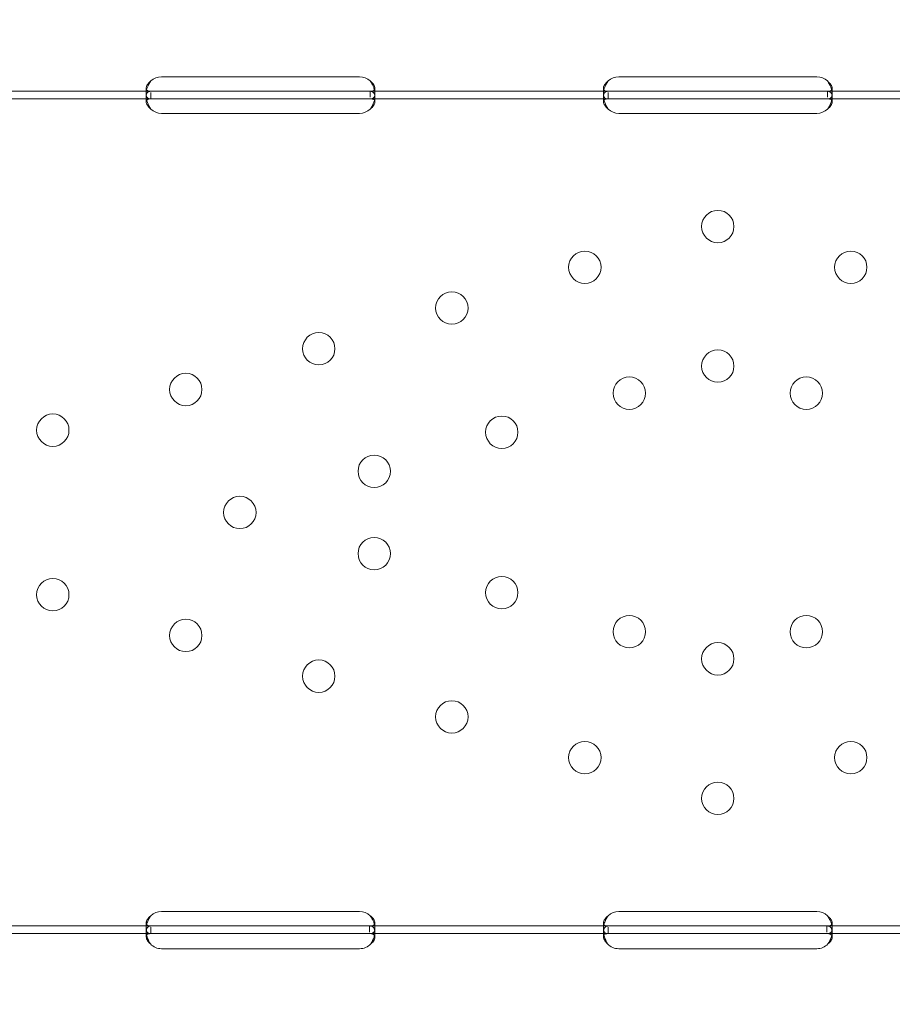
# Model space of a CAD drawing. Units: millimetres. Extents: x 66085 to 83273, y 3047 to 16999.
# Drawn here: x 72464 to 72693, y 13933 to 14191 of the extents above; entities that cross this region are included whole.
import ezdxf

# ---------------------------------------------------------------- set-up
doc = ezdxf.new("R2010")
doc.units = ezdxf.units.MM

# ---------------------------------------------------------------- blocks, each defined once
blk = doc.blocks.new('A$C54E54D7A')
at = {"color": 0, "linetype": 'Continuous', "lineweight": 0}
for p, q in [((28571.27, 11704.77), (28623.27, 11704.77)), ((28691.27, 11704.78), (28743.27, 11704.78)), ((28567.27, 11700.36), (28567.27, 11701.77)), ((28627.27, 11701.76), (28627.27, 11700.35)), ((28687.27, 11700.37), (28687.27, 11701.78)), ((28747.27, 11701.77), (28747.27, 11700.35)), ((28506.02, 11700.98), (28568.52, 11700.98)), ((28506.02, 11698.98), (28568.52, 11698.98)), ((28567.27, 11698.19), (28567.27, 11699.61)), ((28568.52, 11700.98), (28571.27, 11700.98)), ((28568.52, 11698.98), (28568.52, 11700.64)), ((28568.52, 11698.98), (28571.27, 11698.98)), ((28571.27, 11700.98), (28623.27, 11700.98)), ((28571.27, 11698.98), (28623.27, 11698.98)), ((28623.27, 11700.98), (28626.02, 11700.98)), ((28623.27, 11698.98), (28626.02, 11698.98)), ((28626.02, 11700.98), (28626.02, 11699.4)), ((28626.02, 11700.98), (28688.52, 11700.98)), ((28626.02, 11698.98), (28688.52, 11698.98)), ((28627.27, 11699.6), (28627.27, 11698.18)), ((28687.27, 11698.19), (28687.27, 11699.61)), ((28688.52, 11700.98), (28691.27, 11700.98)), ((28688.52, 11698.98), (28691.27, 11698.98)), ((28688.53, 11698.98), (28688.53, 11700.64)), ((28691.27, 11700.98), (28743.27, 11700.98)), ((28691.27, 11698.98), (28743.27, 11698.98)), ((28743.27, 11700.98), (28746.02, 11700.98)), ((28743.27, 11698.98), (28746.02, 11698.98)), ((28746.02, 11700.98), (28746.02, 11699.4)), ((28746.02, 11700.98), (28808.52, 11700.98)), ((28746.02, 11698.98), (28808.52, 11698.98)), ((28747.27, 11699.6), (28747.27, 11698.19)), ((28623.27, 11695.18), (28571.27, 11695.18)), ((28743.27, 11695.19), (28691.27, 11695.19)), ((28571.27, 11485.79), (28623.27, 11485.79)), ((28691.27, 11485.8), (28743.27, 11485.8)), ((28505.83, 11482), (28568.71, 11482)), ((28567.27, 11481.39), (28567.27, 11482.8)), ((28568.52, 11480), (28568.52, 11481.66)), ((28568.71, 11482), (28571.27, 11482)), ((28571.27, 11482), (28623.27, 11482)), ((28623.27, 11482), (28625.83, 11482)), ((28625.83, 11482), (28625.83, 11480.42)), ((28625.83, 11482), (28688.7, 11482)), ((28627.27, 11482.79), (28627.27, 11481.37)), ((28687.27, 11481.39), (28687.27, 11482.8)), ((28688.53, 11480), (28688.53, 11481.66)), ((28688.7, 11482), (28691.27, 11482)), ((28691.27, 11482), (28743.27, 11482)), ((28743.27, 11482), (28745.84, 11482)), ((28745.84, 11482), (28745.84, 11480.42)), ((28745.84, 11482), (28808.71, 11482)), ((28747.27, 11482.79), (28747.27, 11481.37)), ((28505.83, 11480), (28568.71, 11480)), ((28567.27, 11479.14), (28567.27, 11480.5)), ((28568.71, 11480), (28571.27, 11480)), ((28571.27, 11480), (28623.27, 11480)), ((28623.27, 11480), (28625.83, 11480)), ((28625.83, 11480), (28688.7, 11480)), ((28627.27, 11480.44), (28627.27, 11479.1)), ((28687.27, 11479.14), (28687.27, 11480.5)), ((28688.7, 11480), (28691.27, 11480)), ((28691.27, 11480), (28743.27, 11480)), ((28743.27, 11480), (28745.84, 11480)), ((28745.84, 11480), (28808.71, 11480)), ((28747.27, 11480.44), (28747.27, 11479.11)), ((28623.27, 11476.04), (28571.27, 11476.04)), ((28743.27, 11476.04), (28691.27, 11476.04))]:
    blk.add_line(p, q, dxfattribs=at)
for centre in [(28717.27, 11665.49), (28682.37, 11654.81), (28752.17, 11654.81), (28647.47, 11644.12), (28612.56, 11633.44), (28717.27, 11628.89), (28577.66, 11622.75), (28694.05, 11621.78), (28740.49, 11621.78), (28542.76, 11612.07), (28660.58, 11611.53), (28627.11, 11601.29), (28591.84, 11590.49), (28627.11, 11579.69), (28542.76, 11568.91), (28660.58, 11569.45), (28577.66, 11558.23), (28694.05, 11559.2), (28740.49, 11559.2), (28717.27, 11552.09), (28612.56, 11547.54), (28647.47, 11536.86), (28682.37, 11526.17), (28752.17, 11526.17), (28717.27, 11515.49)]:
    blk.add_circle(centre, 4.25, dxfattribs=at)
for centre, start, end in [((28571.27, 11700.77), 90, 133.4068), ((28623.27, 11700.77), 46.5932, 90), ((28691.27, 11700.78), 90, 133.4773), ((28743.27, 11700.78), 46.5227, 90), ((28571.27, 11699.18), 226.5932, 270), ((28623.27, 11699.18), 270, 313.4068), ((28691.27, 11699.19), 226.6638, 270), ((28743.27, 11699.19), 270, 313.3362), ((28571.27, 11481.79), 90, 133.4068), ((28623.27, 11481.79), 46.5932, 90), ((28691.27, 11481.8), 90, 133.4773), ((28743.27, 11481.8), 46.5227, 90), ((28571.27, 11480.04), 223.2379, 270), ((28623.27, 11480.04), 270, 316.7621), ((28691.27, 11480.04), 223.3045, 270), ((28743.27, 11480.04), 270, 316.6955)]:
    blk.add_arc(centre, 4, start, end, dxfattribs=at)
for points, knots in [([(28568.52, 11703.68), (28568.1, 11703.38), (28567.79, 11703.06), (28567.48, 11702.56), (28567.4, 11702.39), (28567.32, 11702.15), (28567.3, 11702.07), (28567.28, 11701.92), (28567.27, 11701.84), (28567.27, 11701.63), (28567.3, 11701.5), (28567.37, 11701.35), (28567.4, 11701.31), (28567.46, 11701.25), (28567.48, 11701.23), (28567.51, 11701.2), (28567.53, 11701.19), (28567.54, 11701.18), (28567.55, 11701.18), (28567.56, 11701.17), (28567.56, 11701.17), (28567.57, 11701.16), (28567.57, 11701.16), (28567.57, 11701.16), (28567.57, 11701.16), (28567.65, 11701.11), (28567.76, 11701.07), (28568.08, 11701), (28568.28, 11700.98), (28568.52, 11700.98)], [0, 0, 0, 0, 0.25, 0.25, 0.375, 0.375, 0.4375, 0.4375, 0.5, 0.5, 0.625, 0.625, 0.6875, 0.6875, 0.71875, 0.71875, 0.734375, 0.734375, 0.742188, 0.742188, 0.746094, 0.746094, 0.748047, 0.748047, 0.75, 0.75, 0.875, 0.875, 1, 1, 1, 1]), ([(28568.52, 11703.68), (28568.1, 11703.16), (28567.79, 11702.59), (28567.5, 11701.79), (28567.43, 11701.56), (28567.38, 11701.34)], [0, 0, 0, 0, 0.25, 0.25, 0.3487472, 0.3487472, 0.3487472, 0.3487472]), ([(28626.02, 11700.98), (28626.44, 11700.98), (28626.75, 11701.03), (28627.06, 11701.21), (28627.14, 11701.3), (28627.22, 11701.45), (28627.24, 11701.51), (28627.26, 11701.63), (28627.27, 11701.7), (28627.27, 11701.91), (28627.24, 11702.07), (28627.17, 11702.3), (28627.14, 11702.38), (28627.08, 11702.5), (28627.06, 11702.55), (28627.03, 11702.61), (28627.02, 11702.63), (28627, 11702.66), (28626.99, 11702.67), (28626.98, 11702.68), (28626.98, 11702.69), (28626.98, 11702.69), (28626.97, 11702.7), (28626.97, 11702.7), (28626.97, 11702.71), (28626.89, 11702.83), (28626.78, 11702.97), (28626.46, 11703.29), (28626.26, 11703.48), (28626.02, 11703.68)], [0, 0, 0, 0, 0.25, 0.25, 0.375, 0.375, 0.4375, 0.4375, 0.5, 0.5, 0.625, 0.625, 0.6875, 0.6875, 0.71875, 0.71875, 0.734375, 0.734375, 0.742188, 0.742188, 0.746094, 0.746094, 0.748047, 0.748047, 0.75, 0.75, 0.875, 0.875, 1, 1, 1, 1]), ([(28627.16, 11701.34), (28627.14, 11701.41), (28627.12, 11701.49), (28627.08, 11701.64), (28627.05, 11701.74), (28627.01, 11701.86), (28626.99, 11701.93), (28626.98, 11701.96), (28626.97, 11701.97), (28626.97, 11701.98), (28626.97, 11701.98), (28626.89, 11702.2), (28626.78, 11702.44), (28626.46, 11703), (28626.26, 11703.32), (28626.02, 11703.68)], [0.6532396, 0.6532396, 0.6532396, 0.6532396, 0.6875, 0.6875, 0.71875, 0.734375, 0.7421875, 0.7460938, 0.7480469, 0.7480469, 0.75, 0.75, 0.875, 0.875, 1, 1, 1, 1]), ([(28688.52, 11703.68), (28688.1, 11703.38), (28687.79, 11703.05), (28687.48, 11702.56), (28687.4, 11702.39), (28687.32, 11702.15), (28687.3, 11702.07), (28687.28, 11701.92), (28687.27, 11701.84), (28687.27, 11701.63), (28687.3, 11701.5), (28687.37, 11701.35), (28687.41, 11701.31), (28687.46, 11701.25), (28687.48, 11701.23), (28687.52, 11701.2), (28687.53, 11701.19), (28687.54, 11701.18), (28687.55, 11701.18), (28687.56, 11701.17), (28687.56, 11701.17), (28687.57, 11701.16), (28687.57, 11701.16), (28687.57, 11701.16), (28687.57, 11701.16), (28687.65, 11701.11), (28687.77, 11701.07), (28688.08, 11701), (28688.28, 11700.98), (28688.53, 11700.98)], [0, 0, 0, 0, 0.25, 0.25, 0.375, 0.375, 0.4375, 0.4375, 0.5, 0.5, 0.625, 0.625, 0.6875, 0.6875, 0.71875, 0.71875, 0.734375, 0.734375, 0.742188, 0.742188, 0.746094, 0.746094, 0.748047, 0.748047, 0.75, 0.75, 0.875, 0.875, 1, 1, 1, 1]), ([(28688.52, 11703.68), (28688.1, 11703.16), (28687.79, 11702.59), (28687.5, 11701.79), (28687.43, 11701.56), (28687.38, 11701.34)], [0, 0, 0, 0, 0.25, 0.25, 0.3482906, 0.3482906, 0.3482906, 0.3482906]), ([(28746.02, 11700.98), (28746.43, 11700.98), (28746.75, 11701.03), (28747.06, 11701.21), (28747.14, 11701.3), (28747.22, 11701.45), (28747.24, 11701.51), (28747.26, 11701.63), (28747.27, 11701.7), (28747.27, 11701.91), (28747.24, 11702.07), (28747.17, 11702.3), (28747.14, 11702.38), (28747.08, 11702.5), (28747.06, 11702.54), (28747.03, 11702.61), (28747.02, 11702.63), (28747, 11702.66), (28746.99, 11702.67), (28746.98, 11702.68), (28746.98, 11702.69), (28746.98, 11702.69), (28746.98, 11702.7), (28746.97, 11702.7), (28746.97, 11702.7), (28746.9, 11702.83), (28746.78, 11702.97), (28746.46, 11703.29), (28746.26, 11703.48), (28746.02, 11703.68)], [0, 0, 0, 0, 0.25, 0.25, 0.375, 0.375, 0.4375, 0.4375, 0.5, 0.5, 0.625, 0.625, 0.6875, 0.6875, 0.71875, 0.71875, 0.734375, 0.734375, 0.742188, 0.742188, 0.746094, 0.746094, 0.748047, 0.748047, 0.75, 0.75, 0.875, 0.875, 1, 1, 1, 1]), ([(28747.16, 11701.34), (28747.14, 11701.41), (28747.12, 11701.49), (28747.08, 11701.63), (28747.05, 11701.74), (28747.01, 11701.86), (28746.99, 11701.93), (28746.98, 11701.96), (28746.98, 11701.97), (28746.97, 11701.98), (28746.97, 11701.98), (28746.9, 11702.19), (28746.78, 11702.44), (28746.46, 11703), (28746.26, 11703.32), (28746.02, 11703.68)], [0.6536847, 0.6536847, 0.6536847, 0.6536847, 0.6875, 0.6875, 0.71875, 0.734375, 0.7421875, 0.7460938, 0.7480469, 0.7480469, 0.75, 0.75, 0.875, 0.875, 1, 1, 1, 1]), ([(28567.38, 11701.34), (28567.37, 11701.28), (28567.36, 11701.22), (28567.32, 11701.02), (28567.3, 11700.88), (28567.28, 11700.61), (28567.27, 11700.48), (28567.27, 11700.11), (28567.3, 11699.89), (28567.37, 11699.63), (28567.4, 11699.55), (28567.46, 11699.44), (28567.49, 11699.4), (28567.53, 11699.34), (28567.55, 11699.32), (28567.56, 11699.31), (28567.57, 11699.3), (28567.57, 11699.3), (28567.57, 11699.29), (28567.65, 11699.21), (28567.76, 11699.14), (28568.08, 11699.02), (28568.28, 11698.98), (28568.52, 11698.98)], [0.3487472, 0.3487472, 0.3487472, 0.3487472, 0.375, 0.375, 0.4375, 0.4375, 0.5, 0.5, 0.625, 0.625, 0.6875, 0.6875, 0.71875, 0.734375, 0.7421875, 0.7460937, 0.7480469, 0.7480469, 0.75, 0.75, 0.875, 0.875, 1, 1, 1, 1]), ([(28626.02, 11698.98), (28626.44, 11698.98), (28626.75, 11699.06), (28627.06, 11699.39), (28627.14, 11699.53), (28627.22, 11699.8), (28627.24, 11699.9), (28627.26, 11700.11), (28627.27, 11700.23), (28627.27, 11700.6), (28627.24, 11700.87), (28627.18, 11701.21), (28627.17, 11701.27), (28627.16, 11701.34)], [0, 0, 0, 0, 0.25, 0.25, 0.375, 0.375, 0.4375, 0.4375, 0.5, 0.5, 0.625, 0.625, 0.6532396, 0.6532396, 0.6532396, 0.6532396]), ([(28687.38, 11701.34), (28687.37, 11701.28), (28687.36, 11701.22), (28687.32, 11701.02), (28687.3, 11700.88), (28687.28, 11700.61), (28687.27, 11700.48), (28687.27, 11700.11), (28687.3, 11699.89), (28687.37, 11699.63), (28687.41, 11699.55), (28687.46, 11699.44), (28687.49, 11699.39), (28687.53, 11699.34), (28687.55, 11699.32), (28687.56, 11699.3), (28687.57, 11699.3), (28687.57, 11699.3), (28687.57, 11699.29), (28687.65, 11699.21), (28687.77, 11699.14), (28688.08, 11699.02), (28688.28, 11698.98), (28688.53, 11698.98)], [0.3482906, 0.3482906, 0.3482906, 0.3482906, 0.375, 0.375, 0.4375, 0.4375, 0.5, 0.5, 0.625, 0.625, 0.6875, 0.6875, 0.71875, 0.734375, 0.7421875, 0.7460938, 0.7480469, 0.7480469, 0.75, 0.75, 0.875, 0.875, 1, 1, 1, 1]), ([(28746.02, 11698.98), (28746.43, 11698.98), (28746.75, 11699.06), (28747.06, 11699.39), (28747.14, 11699.53), (28747.22, 11699.8), (28747.24, 11699.9), (28747.26, 11700.11), (28747.27, 11700.23), (28747.27, 11700.6), (28747.24, 11700.87), (28747.18, 11701.21), (28747.17, 11701.27), (28747.16, 11701.34)], [0, 0, 0, 0, 0.25, 0.25, 0.375, 0.375, 0.4375, 0.4375, 0.5, 0.5, 0.625, 0.625, 0.6536847, 0.6536847, 0.6536847, 0.6536847]), ([(28568.52, 11700.98), (28568.1, 11700.98), (28567.79, 11700.89), (28567.48, 11700.57), (28567.4, 11700.43), (28567.32, 11700.16), (28567.3, 11700.06), (28567.28, 11699.9), (28567.28, 11699.84), (28567.27, 11699.76), (28567.27, 11699.73), (28567.27, 11699.68), (28567.27, 11699.67), (28567.27, 11699.64), (28567.27, 11699.63), (28567.27, 11699.62), (28567.27, 11699.61), (28567.27, 11699.15), (28567.38, 11698.62), (28567.79, 11697.48), (28568.11, 11696.87), (28568.52, 11696.28)], [0, 0, 0, 0, 0.25, 0.25, 0.375, 0.375, 0.4375, 0.4375, 0.46875, 0.46875, 0.484375, 0.484375, 0.492188, 0.492188, 0.496094, 0.496094, 0.5, 0.5, 0.75, 0.75, 1, 1, 1, 1]), ([(28567.4, 11698.64), (28567.38, 11698.62), (28567.36, 11698.59), (28567.32, 11698.51), (28567.3, 11698.45), (28567.28, 11698.36), (28567.28, 11698.31), (28567.27, 11698.25), (28567.27, 11698.22), (28567.27, 11698.21), (28567.27, 11698.2), (28567.27, 11697.93), (28567.38, 11697.62), (28567.79, 11696.97), (28568.11, 11696.62), (28568.52, 11696.28)], [0.3385106, 0.3385106, 0.3385106, 0.3385106, 0.375, 0.375, 0.4375, 0.4375, 0.46875, 0.484375, 0.4921875, 0.4921875, 0.5, 0.5, 0.75, 0.75, 1, 1, 1, 1]), ([(28568.52, 11698.98), (28568.1, 11698.98), (28567.79, 11698.93), (28567.51, 11698.76), (28567.45, 11698.71), (28567.4, 11698.64)], [0, 0, 0, 0, 0.25, 0.25, 0.3385106, 0.3385106, 0.3385106, 0.3385106]), ([(28626.02, 11696.28), (28626.44, 11696.79), (28626.75, 11697.36), (28627.06, 11698.22), (28627.14, 11698.51), (28627.22, 11698.93), (28627.24, 11699.07), (28627.26, 11699.28), (28627.26, 11699.34), (28627.27, 11699.44), (28627.27, 11699.47), (28627.27, 11699.52), (28627.27, 11699.54), (28627.27, 11699.56), (28627.27, 11699.57), (28627.27, 11699.58), (28627.27, 11699.59), (28627.27, 11700.05), (28627.16, 11700.4), (28626.75, 11700.86), (28626.44, 11700.98), (28626.02, 11700.98)], [0, 0, 0, 0, 0.25, 0.25, 0.375, 0.375, 0.4375, 0.4375, 0.46875, 0.46875, 0.484375, 0.484375, 0.492188, 0.492188, 0.496094, 0.496094, 0.5, 0.5, 0.75, 0.75, 1, 1, 1, 1]), ([(28627.15, 11698.6), (28627.1, 11698.67), (28627.04, 11698.73), (28626.75, 11698.91), (28626.44, 11698.98), (28626.02, 11698.98)], [0.6532688, 0.6532688, 0.6532688, 0.6532688, 0.75, 0.75, 1, 1, 1, 1]), ([(28626.02, 11696.28), (28626.44, 11696.57), (28626.75, 11696.9), (28627.06, 11697.4), (28627.14, 11697.56), (28627.22, 11697.8), (28627.24, 11697.88), (28627.26, 11698), (28627.26, 11698.06), (28627.27, 11698.12), (28627.27, 11698.15), (28627.27, 11698.17), (28627.27, 11698.18), (28627.27, 11698.35), (28627.23, 11698.48), (28627.15, 11698.6)], [0, 0, 0, 0, 0.25, 0.25, 0.375, 0.375, 0.4375, 0.4375, 0.46875, 0.484375, 0.4921875, 0.4921875, 0.5, 0.5, 0.6532688, 0.6532688, 0.6532688, 0.6532688]), ([(28688.52, 11700.98), (28688.1, 11700.98), (28687.79, 11700.89), (28687.48, 11700.57), (28687.4, 11700.43), (28687.32, 11700.16), (28687.3, 11700.06), (28687.28, 11699.9), (28687.28, 11699.84), (28687.27, 11699.75), (28687.27, 11699.72), (28687.27, 11699.68), (28687.27, 11699.66), (28687.27, 11699.64), (28687.27, 11699.63), (28687.27, 11699.62), (28687.27, 11699.61), (28687.27, 11699.15), (28687.38, 11698.61), (28687.8, 11697.47), (28688.11, 11696.87), (28688.53, 11696.28)], [0, 0, 0, 0, 0.25, 0.25, 0.375, 0.375, 0.4375, 0.4375, 0.46875, 0.46875, 0.484375, 0.484375, 0.492188, 0.492188, 0.496094, 0.496094, 0.5, 0.5, 0.75, 0.75, 1, 1, 1, 1]), ([(28687.4, 11698.64), (28687.38, 11698.62), (28687.36, 11698.59), (28687.32, 11698.51), (28687.3, 11698.45), (28687.28, 11698.36), (28687.28, 11698.31), (28687.27, 11698.25), (28687.27, 11698.22), (28687.27, 11698.21), (28687.27, 11698.2), (28687.27, 11697.93), (28687.38, 11697.62), (28687.8, 11696.97), (28688.11, 11696.62), (28688.53, 11696.28)], [0.3373743, 0.3373743, 0.3373743, 0.3373743, 0.375, 0.375, 0.4375, 0.4375, 0.46875, 0.484375, 0.4921875, 0.4921875, 0.5, 0.5, 0.75, 0.75, 1, 1, 1, 1]), ([(28688.52, 11698.98), (28688.1, 11698.98), (28687.79, 11698.93), (28687.51, 11698.76), (28687.45, 11698.71), (28687.4, 11698.64)], [0, 0, 0, 0, 0.25, 0.25, 0.3373743, 0.3373743, 0.3373743, 0.3373743]), ([(28746.02, 11696.28), (28746.43, 11696.79), (28746.75, 11697.36), (28747.06, 11698.22), (28747.14, 11698.51), (28747.22, 11698.93), (28747.24, 11699.07), (28747.26, 11699.27), (28747.26, 11699.34), (28747.27, 11699.44), (28747.27, 11699.47), (28747.27, 11699.52), (28747.27, 11699.53), (28747.27, 11699.56), (28747.27, 11699.57), (28747.27, 11699.58), (28747.27, 11699.59), (28747.27, 11700.05), (28747.17, 11700.4), (28746.75, 11700.86), (28746.44, 11700.98), (28746.02, 11700.98)], [0, 0, 0, 0, 0.25, 0.25, 0.375, 0.375, 0.4375, 0.4375, 0.46875, 0.46875, 0.484375, 0.484375, 0.492188, 0.492188, 0.496094, 0.496094, 0.5, 0.5, 0.75, 0.75, 1, 1, 1, 1]), ([(28747.15, 11698.6), (28747.1, 11698.67), (28747.04, 11698.73), (28746.75, 11698.91), (28746.44, 11698.98), (28746.02, 11698.98)], [0.6544312, 0.6544312, 0.6544312, 0.6544312, 0.75, 0.75, 1, 1, 1, 1]), ([(28746.02, 11696.28), (28746.43, 11696.57), (28746.75, 11696.9), (28747.06, 11697.4), (28747.14, 11697.56), (28747.22, 11697.8), (28747.24, 11697.88), (28747.26, 11698), (28747.26, 11698.06), (28747.27, 11698.12), (28747.27, 11698.15), (28747.27, 11698.17), (28747.27, 11698.18), (28747.27, 11698.35), (28747.23, 11698.48), (28747.15, 11698.6)], [0, 0, 0, 0, 0.25, 0.25, 0.375, 0.375, 0.4375, 0.4375, 0.46875, 0.484375, 0.4921875, 0.4921875, 0.5, 0.5, 0.6544312, 0.6544312, 0.6544312, 0.6544312]), ([(28568.52, 11484.7), (28568.1, 11484.4), (28567.79, 11484.08), (28567.48, 11483.58), (28567.4, 11483.42), (28567.32, 11483.17), (28567.3, 11483.09), (28567.28, 11482.94), (28567.27, 11482.86), (28567.27, 11482.65), (28567.3, 11482.53), (28567.37, 11482.37), (28567.4, 11482.33), (28567.46, 11482.27), (28567.48, 11482.25), (28567.51, 11482.22), (28567.53, 11482.21), (28567.54, 11482.2), (28567.55, 11482.2), (28567.56, 11482.19), (28567.56, 11482.19), (28567.57, 11482.19), (28567.57, 11482.19), (28567.57, 11482.18), (28567.57, 11482.18), (28567.65, 11482.14), (28567.76, 11482.09), (28568.08, 11482.02), (28568.28, 11482), (28568.52, 11482)], [0, 0, 0, 0, 0.25, 0.25, 0.375, 0.375, 0.4375, 0.4375, 0.5, 0.5, 0.625, 0.625, 0.6875, 0.6875, 0.71875, 0.71875, 0.734375, 0.734375, 0.742188, 0.742188, 0.746094, 0.746094, 0.748047, 0.748047, 0.75, 0.75, 0.875, 0.875, 1, 1, 1, 1]), ([(28568.52, 11484.7), (28568.1, 11484.18), (28567.79, 11483.62), (28567.5, 11482.81), (28567.43, 11482.59), (28567.38, 11482.36)], [0, 0, 0, 0, 0.25, 0.25, 0.3487472, 0.3487472, 0.3487472, 0.3487472]), ([(28626.02, 11482), (28626.44, 11482), (28626.75, 11482.05), (28627.06, 11482.24), (28627.14, 11482.32), (28627.22, 11482.47), (28627.24, 11482.53), (28627.26, 11482.65), (28627.27, 11482.72), (28627.27, 11482.93), (28627.24, 11483.09), (28627.17, 11483.33), (28627.14, 11483.41), (28627.08, 11483.53), (28627.06, 11483.57), (28627.03, 11483.63), (28627.02, 11483.65), (28627, 11483.68), (28626.99, 11483.69), (28626.98, 11483.7), (28626.98, 11483.71), (28626.98, 11483.72), (28626.97, 11483.72), (28626.97, 11483.72), (28626.97, 11483.73), (28626.89, 11483.85), (28626.78, 11483.99), (28626.46, 11484.31), (28626.26, 11484.5), (28626.02, 11484.7)], [0, 0, 0, 0, 0.25, 0.25, 0.375, 0.375, 0.4375, 0.4375, 0.5, 0.5, 0.625, 0.625, 0.6875, 0.6875, 0.71875, 0.71875, 0.734375, 0.734375, 0.742188, 0.742188, 0.746094, 0.746094, 0.748047, 0.748047, 0.75, 0.75, 0.875, 0.875, 1, 1, 1, 1]), ([(28627.16, 11482.36), (28627.14, 11482.43), (28627.12, 11482.51), (28627.08, 11482.66), (28627.05, 11482.76), (28627.01, 11482.89), (28626.99, 11482.95), (28626.98, 11482.98), (28626.97, 11482.99), (28626.97, 11483), (28626.97, 11483.01), (28626.89, 11483.22), (28626.78, 11483.46), (28626.46, 11484.03), (28626.26, 11484.35), (28626.02, 11484.7)], [0.6532396, 0.6532396, 0.6532396, 0.6532396, 0.6875, 0.6875, 0.71875, 0.734375, 0.7421875, 0.7460938, 0.7480469, 0.7480469, 0.75, 0.75, 0.875, 0.875, 1, 1, 1, 1]), ([(28688.52, 11484.7), (28688.1, 11484.4), (28687.79, 11484.08), (28687.48, 11483.58), (28687.4, 11483.42), (28687.32, 11483.17), (28687.3, 11483.09), (28687.28, 11482.94), (28687.27, 11482.86), (28687.27, 11482.65), (28687.3, 11482.53), (28687.37, 11482.37), (28687.41, 11482.33), (28687.46, 11482.27), (28687.48, 11482.25), (28687.52, 11482.22), (28687.53, 11482.21), (28687.54, 11482.2), (28687.55, 11482.2), (28687.56, 11482.19), (28687.56, 11482.19), (28687.57, 11482.19), (28687.57, 11482.18), (28687.57, 11482.18), (28687.57, 11482.18), (28687.65, 11482.14), (28687.77, 11482.09), (28688.08, 11482.02), (28688.28, 11482), (28688.53, 11482)], [0, 0, 0, 0, 0.25, 0.25, 0.375, 0.375, 0.4375, 0.4375, 0.5, 0.5, 0.625, 0.625, 0.6875, 0.6875, 0.71875, 0.71875, 0.734375, 0.734375, 0.742188, 0.742188, 0.746094, 0.746094, 0.748047, 0.748047, 0.75, 0.75, 0.875, 0.875, 1, 1, 1, 1]), ([(28688.52, 11484.7), (28688.1, 11484.18), (28687.79, 11483.61), (28687.5, 11482.81), (28687.43, 11482.59), (28687.38, 11482.36)], [0, 0, 0, 0, 0.25, 0.25, 0.3482906, 0.3482906, 0.3482906, 0.3482906]), ([(28746.02, 11482), (28746.43, 11482), (28746.75, 11482.05), (28747.06, 11482.24), (28747.14, 11482.32), (28747.22, 11482.47), (28747.24, 11482.53), (28747.26, 11482.65), (28747.27, 11482.72), (28747.27, 11482.93), (28747.24, 11483.09), (28747.17, 11483.32), (28747.14, 11483.41), (28747.08, 11483.53), (28747.06, 11483.57), (28747.03, 11483.63), (28747.02, 11483.65), (28747, 11483.68), (28746.99, 11483.69), (28746.98, 11483.7), (28746.98, 11483.71), (28746.98, 11483.72), (28746.98, 11483.72), (28746.97, 11483.72), (28746.97, 11483.73), (28746.9, 11483.85), (28746.78, 11483.99), (28746.46, 11484.31), (28746.26, 11484.5), (28746.02, 11484.7)], [0, 0, 0, 0, 0.25, 0.25, 0.375, 0.375, 0.4375, 0.4375, 0.5, 0.5, 0.625, 0.625, 0.6875, 0.6875, 0.71875, 0.71875, 0.734375, 0.734375, 0.742188, 0.742188, 0.746094, 0.746094, 0.748047, 0.748047, 0.75, 0.75, 0.875, 0.875, 1, 1, 1, 1]), ([(28747.16, 11482.36), (28747.14, 11482.43), (28747.12, 11482.51), (28747.08, 11482.66), (28747.05, 11482.76), (28747.01, 11482.89), (28746.99, 11482.95), (28746.98, 11482.98), (28746.98, 11482.99), (28746.97, 11483), (28746.97, 11483.01), (28746.9, 11483.22), (28746.78, 11483.46), (28746.46, 11484.03), (28746.26, 11484.35), (28746.02, 11484.7)], [0.6536847, 0.6536847, 0.6536847, 0.6536847, 0.6875, 0.6875, 0.71875, 0.734375, 0.7421875, 0.7460937, 0.7480469, 0.7480469, 0.75, 0.75, 0.875, 0.875, 1, 1, 1, 1]), ([(28568.71, 11482), (28568.27, 11482), (28567.94, 11481.93), (28567.58, 11481.63), (28567.49, 11481.51), (28567.38, 11481.26), (28567.35, 11481.17), (28567.32, 11481.02), (28567.31, 11480.97), (28567.3, 11480.88), (28567.29, 11480.86), (28567.29, 11480.81), (28567.29, 11480.8), (28567.28, 11480.77), (28567.28, 11480.75), (28567.25, 11480.29), (28567.32, 11479.75), (28567.67, 11478.57), (28567.96, 11477.93), (28568.36, 11477.3)], [0, 0, 0, 0, 0.25, 0.25, 0.375, 0.375, 0.4375, 0.4375, 0.46875, 0.46875, 0.484375, 0.484375, 0.492188, 0.492188, 0.5, 0.5, 0.75, 0.75, 1, 1, 1, 1]), ([(28567.38, 11482.36), (28567.37, 11482.3), (28567.36, 11482.24), (28567.32, 11482.04), (28567.3, 11481.91), (28567.28, 11481.64), (28567.27, 11481.5), (28567.27, 11481.13), (28567.3, 11480.92), (28567.37, 11480.65), (28567.4, 11480.57), (28567.46, 11480.47), (28567.49, 11480.42), (28567.53, 11480.36), (28567.55, 11480.34), (28567.56, 11480.33), (28567.57, 11480.32), (28567.57, 11480.32), (28567.57, 11480.32), (28567.65, 11480.24), (28567.76, 11480.16), (28568.08, 11480.04), (28568.28, 11480), (28568.52, 11480)], [0.3487472, 0.3487472, 0.3487472, 0.3487472, 0.375, 0.375, 0.4375, 0.4375, 0.5, 0.5, 0.625, 0.625, 0.6875, 0.6875, 0.71875, 0.734375, 0.7421875, 0.7460937, 0.7480469, 0.7480469, 0.75, 0.75, 0.875, 0.875, 1, 1, 1, 1]), ([(28626.18, 11477.3), (28626.58, 11477.86), (28626.87, 11478.46), (28627.14, 11479.35), (28627.21, 11479.65), (28627.26, 11480.07), (28627.27, 11480.21), (28627.27, 11480.41), (28627.27, 11480.48), (28627.27, 11480.58), (28627.27, 11480.61), (28627.26, 11480.66), (28627.26, 11480.67), (28627.26, 11480.7), (28627.26, 11480.7), (28627.26, 11480.72), (28627.26, 11480.73), (28627.22, 11481.16), (28627.08, 11481.48), (28626.61, 11481.9), (28626.27, 11482), (28625.83, 11482)], [0, 0, 0, 0, 0.25, 0.25, 0.375, 0.375, 0.4375, 0.4375, 0.46875, 0.46875, 0.484375, 0.484375, 0.492188, 0.492188, 0.496094, 0.496094, 0.5, 0.5, 0.75, 0.75, 1, 1, 1, 1]), ([(28626.02, 11480), (28626.44, 11480), (28626.75, 11480.09), (28627.06, 11480.41), (28627.14, 11480.55), (28627.22, 11480.82), (28627.24, 11480.92), (28627.26, 11481.13), (28627.27, 11481.25), (28627.27, 11481.63), (28627.24, 11481.89), (28627.18, 11482.23), (28627.17, 11482.29), (28627.16, 11482.36)], [0, 0, 0, 0, 0.25, 0.25, 0.375, 0.375, 0.4375, 0.4375, 0.5, 0.5, 0.625, 0.625, 0.6532396, 0.6532396, 0.6532396, 0.6532396]), ([(28688.7, 11482), (28688.27, 11482), (28687.93, 11481.93), (28687.58, 11481.63), (28687.48, 11481.51), (28687.38, 11481.26), (28687.35, 11481.17), (28687.32, 11481.02), (28687.31, 11480.96), (28687.3, 11480.88), (28687.29, 11480.85), (28687.29, 11480.81), (28687.29, 11480.8), (28687.28, 11480.77), (28687.28, 11480.75), (28687.25, 11480.29), (28687.32, 11479.75), (28687.68, 11478.57), (28687.96, 11477.93), (28688.36, 11477.3)], [0, 0, 0, 0, 0.25, 0.25, 0.375, 0.375, 0.4375, 0.4375, 0.46875, 0.46875, 0.484375, 0.484375, 0.492188, 0.492188, 0.5, 0.5, 0.75, 0.75, 1, 1, 1, 1]), ([(28687.38, 11482.36), (28687.37, 11482.3), (28687.36, 11482.24), (28687.32, 11482.04), (28687.3, 11481.9), (28687.28, 11481.63), (28687.27, 11481.5), (28687.27, 11481.13), (28687.3, 11480.92), (28687.37, 11480.65), (28687.41, 11480.57), (28687.46, 11480.47), (28687.49, 11480.42), (28687.53, 11480.36), (28687.55, 11480.34), (28687.56, 11480.33), (28687.57, 11480.32), (28687.57, 11480.32), (28687.57, 11480.32), (28687.65, 11480.23), (28687.77, 11480.16), (28688.08, 11480.04), (28688.28, 11480), (28688.53, 11480)], [0.3482906, 0.3482906, 0.3482906, 0.3482906, 0.375, 0.375, 0.4375, 0.4375, 0.5, 0.5, 0.625, 0.625, 0.6875, 0.6875, 0.71875, 0.734375, 0.7421875, 0.7460937, 0.7480469, 0.7480469, 0.75, 0.75, 0.875, 0.875, 1, 1, 1, 1]), ([(28746.18, 11477.3), (28746.58, 11477.86), (28746.87, 11478.46), (28747.14, 11479.35), (28747.2, 11479.65), (28747.26, 11480.07), (28747.27, 11480.21), (28747.27, 11480.41), (28747.27, 11480.48), (28747.27, 11480.58), (28747.27, 11480.61), (28747.26, 11480.66), (28747.26, 11480.67), (28747.26, 11480.69), (28747.26, 11480.7), (28747.26, 11480.72), (28747.26, 11480.73), (28747.22, 11481.16), (28747.09, 11481.48), (28746.61, 11481.9), (28746.27, 11482), (28745.84, 11482)], [0, 0, 0, 0, 0.25, 0.25, 0.375, 0.375, 0.4375, 0.4375, 0.46875, 0.46875, 0.484375, 0.484375, 0.492188, 0.492188, 0.496094, 0.496094, 0.5, 0.5, 0.75, 0.75, 1, 1, 1, 1]), ([(28746.02, 11480), (28746.43, 11480), (28746.75, 11480.09), (28747.06, 11480.41), (28747.14, 11480.55), (28747.22, 11480.82), (28747.24, 11480.92), (28747.26, 11481.13), (28747.27, 11481.25), (28747.27, 11481.62), (28747.24, 11481.89), (28747.18, 11482.23), (28747.17, 11482.3), (28747.16, 11482.36)], [0, 0, 0, 0, 0.25, 0.25, 0.375, 0.375, 0.4375, 0.4375, 0.5, 0.5, 0.625, 0.625, 0.6536847, 0.6536847, 0.6536847, 0.6536847]), ([(28567.39, 11479.58), (28567.36, 11479.54), (28567.35, 11479.5), (28567.32, 11479.44), (28567.31, 11479.39), (28567.29, 11479.34), (28567.29, 11479.31), (28567.28, 11479.29), (28567.25, 11479.02), (28567.32, 11478.71), (28567.67, 11478.03), (28567.96, 11477.66), (28568.36, 11477.3)], [0.3945977, 0.3945977, 0.3945977, 0.3945977, 0.4375, 0.4375, 0.46875, 0.484375, 0.484375, 0.5, 0.5, 0.75, 0.75, 1, 1, 1, 1]), ([(28568.71, 11480), (28568.27, 11480), (28567.94, 11479.96), (28567.58, 11479.79), (28567.49, 11479.72), (28567.41, 11479.61), (28567.4, 11479.59), (28567.39, 11479.58)], [0, 0, 0, 0, 0.25, 0.25, 0.375, 0.375, 0.3945977, 0.3945977, 0.3945977, 0.3945977]), ([(28627.17, 11479.53), (28627.1, 11479.65), (28626.99, 11479.75), (28626.61, 11479.94), (28626.27, 11480), (28625.83, 11480)], [0.5949257, 0.5949257, 0.5949257, 0.5949257, 0.75, 0.75, 1, 1, 1, 1]), ([(28626.18, 11477.3), (28626.59, 11477.62), (28626.87, 11477.97), (28627.14, 11478.48), (28627.21, 11478.65), (28627.26, 11478.89), (28627.27, 11478.97), (28627.27, 11479.09), (28627.27, 11479.15), (28627.27, 11479.21), (28627.26, 11479.24), (28627.26, 11479.26), (28627.26, 11479.27), (28627.24, 11479.37), (28627.22, 11479.45), (28627.17, 11479.53)], [0, 0, 0, 0, 0.25, 0.25, 0.375, 0.375, 0.4375, 0.4375, 0.46875, 0.484375, 0.4921875, 0.4921875, 0.5, 0.5, 0.5949257, 0.5949257, 0.5949257, 0.5949257]), ([(28687.39, 11479.58), (28687.36, 11479.54), (28687.35, 11479.5), (28687.32, 11479.43), (28687.3, 11479.39), (28687.29, 11479.34), (28687.29, 11479.31), (28687.28, 11479.29), (28687.25, 11479.02), (28687.32, 11478.71), (28687.68, 11478.03), (28687.96, 11477.66), (28688.36, 11477.3)], [0.3934473, 0.3934473, 0.3934473, 0.3934473, 0.4375, 0.4375, 0.46875, 0.484375, 0.484375, 0.5, 0.5, 0.75, 0.75, 1, 1, 1, 1]), ([(28688.7, 11480), (28688.27, 11480), (28687.93, 11479.96), (28687.58, 11479.79), (28687.48, 11479.72), (28687.4, 11479.61), (28687.39, 11479.59), (28687.39, 11479.58)], [0, 0, 0, 0, 0.25, 0.25, 0.375, 0.375, 0.3934473, 0.3934473, 0.3934473, 0.3934473]), ([(28747.17, 11479.53), (28747.1, 11479.65), (28746.99, 11479.75), (28746.61, 11479.94), (28746.27, 11480), (28745.84, 11480)], [0.5961445, 0.5961445, 0.5961445, 0.5961445, 0.75, 0.75, 1, 1, 1, 1]), ([(28746.18, 11477.3), (28746.58, 11477.62), (28746.87, 11477.97), (28747.14, 11478.48), (28747.2, 11478.65), (28747.26, 11478.89), (28747.27, 11478.97), (28747.27, 11479.09), (28747.27, 11479.15), (28747.27, 11479.21), (28747.26, 11479.24), (28747.26, 11479.25), (28747.26, 11479.26), (28747.24, 11479.37), (28747.22, 11479.45), (28747.17, 11479.53)], [0, 0, 0, 0, 0.25, 0.25, 0.375, 0.375, 0.4375, 0.4375, 0.46875, 0.484375, 0.4921875, 0.4921875, 0.5, 0.5, 0.5961445, 0.5961445, 0.5961445, 0.5961445])]:
    blk.add_open_spline(points, degree=3, knots=knots, dxfattribs=at)

msp = doc.modelspace()

# ---------------------------------------------------------------- linework, layer by layer
msp.add_open_spline([(67945.66, 11451.3), (69907.91, 12635.6), (71221.38, 16073.64), (75506.48, 17277.65), (79619.81, 15933.92), (85316.53, 11359.52), (79933.58, 1399.86), (74756.51, 5801.93), (69582.04, 3496.12), (66050.24, 10337.81), (67912.11, 11431.05), (67945.66, 11451.3)], degree=3, knots=[0, 0, 0, 0, 6846.825381, 9555.328905, 12430.173908, 19689.098958, 28390.214061, 31551.780264, 36933.500724, 43255.690399, 43372.760277, 43372.760277, 43372.760277, 43372.760277])

# ---------------------------------------------------------------- block references
msp.add_blockref('A$C54E54D7A', (43929.76, 2471.33))

doc.saveas('drawing.dxf')
